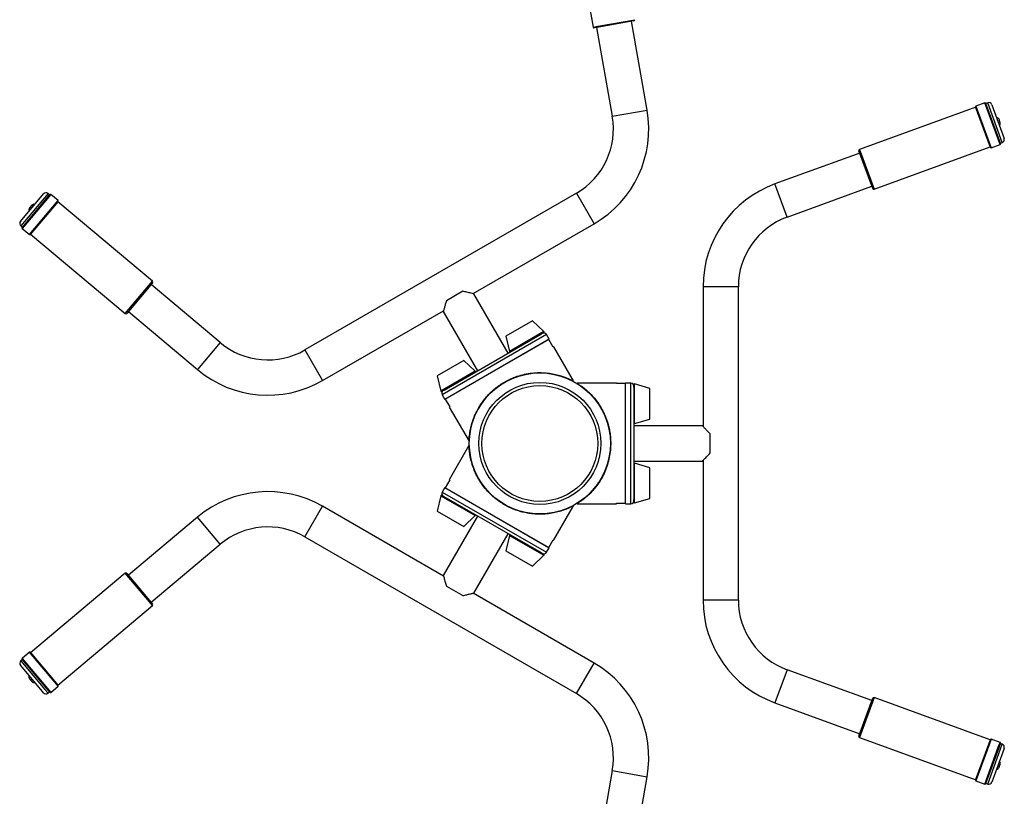
# Model space of a CAD drawing. Units: millimetres. Extents: x -3419 to 4307, y -3682 to 2108.
# Drawn here: x -2384 to -1453, y -2250 to -1516 of the extents above; entities that cross this region are included whole.
import ezdxf

# ---------------------------------------------------------------- set-up
doc = ezdxf.new("R2010")
doc.units = ezdxf.units.MM

msp = doc.modelspace()

# ---------------------------------------------------------------- linework, layer by layer
at = {"color": 7, "linetype": 'Continuous', "lineweight": 25}
for p, q in [((-1861.91, -1407.34), (-1841.6, -1522.57)), ((-1803.01, -1516.78), (-1836.09, -1522.61)), ((-1790.46, -1601.22), (-1805.28, -1517.18)), ((-1836.09, -1522.61), (-1840.44, -1523.38)), ((-1838.17, -1522.98), (-1823.35, -1607.02)), ((-1479.59, -1598.39), (-1589.54, -1638.41)), ((-1465.74, -1636.45), (-1479.76, -1597.92)), ((-1471.01, -1594.2), (-1479.46, -1597.28)), ((-1470.37, -1594.5), (-1456.34, -1633.03)), ((-1468.31, -1594.28), (-1470.19, -1594.97)), ((-1464.47, -1596.08), (-1452.84, -1628.03)), ((-1456.48, -1613.07), (-1457.64, -1609.87)), ((-1575.85, -1675.99), (-1465.91, -1635.98)), ((-1465.1, -1636.75), (-1456.64, -1633.67)), ((-1456.51, -1632.56), (-1454.63, -1631.87)), ((-1589.35, -1641.85), (-1669.54, -1671.04)), ((-1577.14, -1675.4), (-1590.13, -1639.69)), ((-1658.11, -1702.42), (-1577.92, -1673.23)), ((-2383.07, -1706.57), (-2361.21, -1680.52)), ((-2381.48, -1712.46), (-2355.13, -1681.06)), ((-2355.45, -1681.44), (-2356.98, -1680.15)), ((-2347.53, -1686.78), (-2354.43, -1680.99)), ((-1857.29, -1679.8), (-2114.15, -1828.1)), ((-2372.35, -1691.15), (-2374.53, -1693.76)), ((-2347.47, -1687.48), (-2373.82, -1718.89)), ((-2258.16, -1763.07), (-2347.79, -1687.87)), ((-2382.7, -1710.8), (-2381.16, -1712.08)), ((-2381.42, -1713.17), (-2374.53, -1718.95)), ((-1955.05, -1774.81), (-1840.59, -1708.72)), ((-2373.5, -1718.51), (-2283.88, -1793.71)), ((-2258.04, -1764.48), (-2282.47, -1793.59)), ((-2194.15, -1821.1), (-2259.52, -1766.24)), ((-1737.57, -1768.2), (-1737.57, -1900.37)), ((-1704.17, -2064.8), (-1704.17, -1768.2)), ((-1964.56, -1772.56), (-1980.18, -1781.58)), ((-1921.91, -1831.07), (-1954.29, -1774.99)), ((-2280.99, -1791.83), (-2215.62, -1846.68)), ((-2097.45, -1857.02), (-1982.99, -1790.94)), ((-1983.22, -1791.69), (-1950.83, -1847.77)), ((-1898.88, -1800.46), (-1923.91, -1814.91)), ((-1887.96, -1810.74), (-1898.88, -1800.46)), ((-1982.42, -1866.01), (-1890.32, -1812.84)), ((-1923.91, -1814.91), (-1920.47, -1829.51)), ((-1888.06, -1811.53), (-1890.32, -1812.84)), ((-1883.01, -1817.85), (-1885.51, -1813.52)), ((-1883.01, -1817.85), (-1981.73, -1874.85)), ((-1883.41, -1818.08), (-1981.33, -1874.62)), ((-1879.16, -1825.44), (-1883.41, -1818.08)), ((-1878.76, -1825.21), (-1879.16, -1825.44)), ((-1860.17, -1857.41), (-1878.76, -1825.21)), ((-1963.83, -1837.96), (-1988.86, -1852.41)), ((-1952.91, -1848.24), (-1963.83, -1837.96)), ((-1988.86, -1852.41), (-1985.42, -1867.01)), ((-1819.37, -1859.5), (-1856.66, -1859.5)), ((-1819.37, -1859.96), (-1819.37, -1859.5)), ((-1810.87, -1859.96), (-1819.37, -1859.96)), ((-1805.87, -1859.5), (-1810.87, -1859.5)), ((-1810.87, -1973.5), (-1810.87, -1859.5)), ((-1810.87, -1973.04), (-1810.87, -1859.96)), ((-1802.87, -1863.33), (-1802.87, -1860.71)), ((-1787.87, -1864.55), (-1802.23, -1860.23)), ((-1982.42, -1866.01), (-1984.69, -1867.32)), ((-1984.23, -1870.52), (-1981.73, -1874.85)), ((-1802.87, -1863.33), (-1802.87, -1969.67)), ((-1787.87, -1893.45), (-1787.87, -1864.55)), ((-1981.33, -1874.62), (-1977.08, -1881.98)), ((-1839.44, -1874.88), (-1839.78, -1875.15)), ((-1977.08, -1881.98), (-1977.48, -1882.21)), ((-1977.48, -1882.21), (-1958.84, -1914.5)), ((-1802.23, -1897.77), (-1787.87, -1893.45)), ((-1738.11, -1899.8), (-1802.87, -1899.8)), ((-1730.87, -1925.52), (-1730.87, -1907.48)), ((-1958.9, -1918.59), (-1977.48, -1950.79)), ((-1802.87, -1933.2), (-1738.11, -1933.2)), ((-1787.87, -1939.55), (-1802.23, -1935.23)), ((-1737.57, -1932.63), (-1737.57, -2064.8)), ((-1787.87, -1968.45), (-1787.87, -1939.55)), ((-1977.08, -1951.02), (-1981.33, -1958.38)), ((-1977.48, -1950.79), (-1977.08, -1951.02)), ((-1981.73, -1958.15), (-1984.23, -1962.48)), ((-1981.73, -1958.15), (-1883.01, -2015.15)), ((-1981.33, -1958.38), (-1883.41, -2014.92)), ((-1839.51, -1958.19), (-1839.84, -1957.92)), ((-1985.42, -1965.99), (-1988.86, -1980.59)), ((-1984.69, -1965.68), (-1982.42, -1966.99)), ((-1890.32, -2020.16), (-1982.42, -1966.99)), ((-1856.55, -1973.5), (-1819.37, -1973.5)), ((-1819.37, -1973.04), (-1810.87, -1973.04)), ((-1819.37, -1973.5), (-1819.37, -1973.04)), ((-1810.87, -1973.5), (-1805.87, -1973.5)), ((-1802.87, -1972.29), (-1802.87, -1969.67)), ((-1802.23, -1972.77), (-1787.87, -1968.45)), ((-1982.99, -2042.06), (-2097.45, -1975.98)), ((-1988.86, -1980.59), (-1963.83, -1995.04)), ((-1878.76, -2007.79), (-1860.11, -1975.49)), ((-2215.62, -1986.31), (-2280.99, -2041.17)), ((-1950.83, -1985.22), (-1983.22, -2041.31)), ((-1963.83, -1995.04), (-1952.91, -1984.76)), ((-2114.15, -2004.9), (-1857.29, -2153.2)), ((-1954.29, -2058.01), (-1921.91, -2001.92)), ((-1920.47, -2003.49), (-1923.91, -2018.09)), ((-1883.41, -2014.92), (-1879.16, -2007.55)), ((-1879.16, -2007.55), (-1878.76, -2007.79)), ((-2259.52, -2066.75), (-2194.15, -2011.9)), ((-1923.91, -2018.09), (-1898.88, -2032.54)), ((-1890.32, -2020.16), (-1888.06, -2021.47)), ((-1885.51, -2019.48), (-1883.01, -2015.15)), ((-1898.88, -2032.54), (-1887.96, -2022.26)), ((-2283.88, -2039.28), (-2373.5, -2114.49)), ((-2282.47, -2039.41), (-2260.88, -2065.14)), ((-1980.18, -2051.42), (-1964.56, -2060.44)), ((-2260.88, -2065.14), (-2258.04, -2068.52)), ((-1840.59, -2124.28), (-1955.05, -2058.19)), ((-2347.79, -2145.13), (-2258.16, -2069.92)), ((-2381.16, -2120.92), (-2382.7, -2122.2)), ((-2358.19, -2148.3), (-2381.48, -2120.53)), ((-2374.53, -2114.04), (-2381.42, -2119.83)), ((-2373.82, -2114.11), (-2350.53, -2141.87)), ((-2363.75, -2149.45), (-2383.07, -2126.43)), ((-1577.92, -2159.76), (-1658.11, -2130.58)), ((-2374.53, -2139.24), (-2374.22, -2139.61)), ((-2374.22, -2139.61), (-2372.35, -2141.85)), ((-2361.21, -2152.47), (-2363.75, -2149.45)), ((-2355.13, -2151.94), (-2358.19, -2148.3)), ((-2354.43, -2152), (-2347.53, -2146.22)), ((-2350.53, -2141.87), (-2347.47, -2145.51)), ((-2356.98, -2152.84), (-2355.45, -2151.56)), ((-1578.64, -2161.75), (-1577.14, -2157.6)), ((-1465.91, -2197.02), (-1575.85, -2157)), ((-1669.54, -2161.96), (-1589.35, -2191.15)), ((-1590.13, -2193.31), (-1578.64, -2161.75)), ((-1589.54, -2194.59), (-1479.59, -2234.61)), ((-1467.37, -2201.02), (-1465.74, -2196.55)), ((-1456.64, -2199.33), (-1465.1, -2196.25)), ((-1479.76, -2235.08), (-1467.37, -2201.02)), ((-1457.97, -2204.44), (-1470.37, -2238.5)), ((-1456.34, -2199.97), (-1457.97, -2204.44)), ((-1454.63, -2201.13), (-1456.51, -2200.44)), ((-1452.84, -2204.97), (-1454.19, -2208.68)), ((-1454.19, -2208.68), (-1464.47, -2236.92)), ((-1457.64, -2223.12), (-1457.48, -2222.67)), ((-1457.48, -2222.67), (-1456.48, -2219.93)), ((-1823.35, -2225.98), (-1838.17, -2310.02)), ((-1805.28, -2315.82), (-1790.46, -2231.78)), ((-1479.46, -2235.72), (-1471.01, -2238.8)), ((-1470.19, -2238.03), (-1468.31, -2238.71))]:
    msp.add_line(p, q, dxfattribs=at)
at = {"color": 8, "linetype": 'Continuous', "lineweight": 25}
for p, q in [((-1837.02, -1521.76), (-1802.2, -1515.62)), ((-1841.6, -1522.57), (-1837.02, -1521.76)), ((-1823.35, -1607.02), (-1790.46, -1601.22)), ((-1479.46, -1597.28), (-1465.1, -1636.75)), ((-1456.64, -1633.67), (-1471.01, -1594.2)), ((-1454.63, -1631.87), (-1468.31, -1594.28)), ((-1589.54, -1638.41), (-1575.85, -1675.99)), ((-1658.11, -1702.42), (-1669.54, -1671.04)), ((-2356.98, -1680.15), (-2382.7, -1710.8)), ((-2354.43, -1680.99), (-2381.42, -1713.17)), ((-1857.29, -1679.8), (-1840.59, -1708.72)), ((-2374.53, -1718.95), (-2347.53, -1686.78)), ((-2283.88, -1793.71), (-2258.16, -1763.07)), ((-1704.17, -1768.2), (-1737.57, -1768.2)), ((-1885.51, -1813.52), (-1984.23, -1870.52)), ((-1887.96, -1810.74), (-1920.47, -1829.51)), ((-2194.15, -1821.1), (-2215.62, -1846.68)), ((-2114.15, -1828.1), (-2097.45, -1857.02)), ((-1952.91, -1848.24), (-1985.42, -1867.01)), ((-1805.87, -1973.5), (-1805.87, -1859.5)), ((-1802.23, -1897.77), (-1802.23, -1860.23)), ((-1836.43, -1878.87), (-1836.68, -1879.04)), ((-1802.23, -1972.77), (-1802.23, -1935.23)), ((-1836.55, -1954.16), (-1836.9, -1953.93)), ((-1984.23, -1962.48), (-1885.51, -2019.48)), ((-1839.68, -1958.05), (-1839.51, -1958.19)), ((-1985.42, -1965.99), (-1952.91, -1984.76)), ((-2114.15, -2004.9), (-2097.45, -1975.98)), ((-2194.15, -2011.9), (-2215.62, -1986.31)), ((-1920.47, -2003.49), (-1887.96, -2022.26)), ((-2261.15, -2066.37), (-2283.88, -2039.28)), ((-2258.16, -2069.92), (-2261.15, -2066.37)), ((-1704.17, -2064.8), (-1737.57, -2064.8)), ((-2382.7, -2122.2), (-2359.97, -2149.29)), ((-2381.42, -2119.83), (-2357.56, -2148.27)), ((-2350.66, -2142.48), (-2374.53, -2114.04)), ((-1857.29, -2153.2), (-1840.59, -2124.28)), ((-1658.11, -2130.58), (-1669.54, -2161.96)), ((-2359.97, -2149.29), (-2356.98, -2152.84)), ((-2357.56, -2148.27), (-2354.43, -2152)), ((-2347.53, -2146.22), (-2350.66, -2142.48)), ((-1575.85, -2157), (-1577.44, -2161.37)), ((-1577.44, -2161.37), (-1589.54, -2194.59)), ((-1465.1, -2196.25), (-1466.77, -2200.83)), ((-1466.77, -2200.83), (-1479.46, -2235.72)), ((-1471.01, -2238.8), (-1458.31, -2203.91)), ((-1468.31, -2238.71), (-1456.22, -2205.49)), ((-1458.31, -2203.91), (-1456.64, -2199.33)), ((-1456.22, -2205.49), (-1454.63, -2201.13)), ((-1823.35, -2225.98), (-1790.46, -2231.78))]:
    msp.add_line(p, q, dxfattribs=at)
at = {"color": 7, "linetype": 'Continuous', "lineweight": 25}
for radius in [66.71, 57.71, 54.8]:
    msp.add_circle((-1891.87, -1916.5), radius, dxfattribs=at)
for centre, radius, start, end in [((-1803.19, -1515.79), 1, 280, 10), ((-1840.61, -1522.39), 1, 190, 280), ((-1892.29, -1619.17), 103.4, 300, 10), ((-1479.29, -1597.75), 0.5, 110, 200), ((-1470.84, -1594.67), 0.5, 20, 110), ((-1467.29, -1597.1), 3, 20, 110), ((-1892.29, -1619.17), 70, 300, 10), ((-1459.9, -1610.7), 2.41, 20, 92.93847), ((-1458.74, -1613.89), 2.41, 307.06153, 20), ((-1455.66, -1629.05), 3, 290, 20), ((-1589.19, -1639.34), 1, 110, 200), ((-1465.27, -1636.28), 0.5, 200, 290), ((-1456.81, -1633.2), 0.5, 290, 20), ((-1634.17, -1768.2), 103.4, 110, 180), ((-1576.2, -1675.05), 1, 200, 290), ((-2358.91, -1682.45), 3, 50, 140), ((-2354.75, -1681.38), 0.5, 50, 140), ((-2372.69, -1695.3), 2.41, 140, 212.93847), ((-2370.5, -1692.7), 2.41, 67.06153, 140), ((-2347.85, -1687.16), 0.5, 320, 50), ((-1634.17, -1768.2), 70, 110, 180), ((-2380.77, -1708.5), 3, 140, 230), ((-2381.1, -1712.79), 0.5, 140, 230), ((-2374.21, -1718.57), 0.5, 230, 320), ((-2258.81, -1763.84), 1, 320, 50), ((-2283.23, -1792.95), 1, 230, 320), ((-1888.11, -1815.02), 3, 30, 120), ((-1888.31, -1811.1), 0.5, 300, 45.9454), ((-2149.15, -1767.47), 70, 230, 300), ((-1919.98, -1829.38), 0.5, 194.0546, 300), ((-2149.15, -1767.47), 103.4, 230, 300), ((-1953.26, -1848.6), 0.5, 300, 45.9454), ((-1805.87, -1862.5), 3, 0, 90), ((-1802.37, -1860.71), 0.5, 74.0546, 180), ((-1984.94, -1866.88), 0.5, 194.0546, 300), ((-1981.64, -1869.02), 3, 120, 210), ((-1802.37, -1897.29), 0.5, 180, 285.9454), ((-1802.37, -1935.71), 0.5, 74.0546, 180), ((-2149.15, -2065.52), 103.4, 60, 130), ((-1981.64, -1963.98), 3, 150, 240), ((-1984.94, -1966.11), 0.5, 60, 165.9454), ((-1805.87, -1970.5), 3, 270, 0), ((-1802.37, -1972.29), 0.5, 180, 285.9454), ((-1953.26, -1984.4), 0.5, 314.0546, 60), ((-2149.15, -2065.52), 70, 60, 130), ((-1919.98, -2003.61), 0.5, 60, 165.9454), ((-1888.11, -2017.98), 3, 240, 330), ((-1888.31, -2021.9), 0.5, 314.0546, 60), ((-2283.23, -2040.05), 1, 40, 130), ((-1634.17, -2064.8), 103.4, 180, 250), ((-1634.17, -2064.8), 70, 180, 250), ((-2258.81, -2069.16), 1, 310, 40), ((-2380.77, -2124.5), 3, 130, 220), ((-2381.1, -2120.21), 0.5, 130, 220), ((-2374.21, -2114.43), 0.5, 40, 130), ((-1892.29, -2213.82), 103.4, 350, 60), ((-2372.69, -2137.7), 2.41, 147.06153, 220), ((-2370.5, -2140.3), 2.41, 220, 292.93847), ((-2347.85, -2145.84), 0.5, 310, 40), ((-2358.91, -2150.55), 3, 220, 310), ((-2354.75, -2151.62), 0.5, 220, 310), ((-1892.29, -2213.82), 70, 350, 60), ((-1576.2, -2157.94), 1, 70, 160), ((-1589.19, -2193.65), 1, 160, 250), ((-1465.27, -2196.72), 0.5, 70, 160), ((-1456.81, -2199.8), 0.5, 340, 70), ((-1455.66, -2203.94), 3, 340, 70), ((-1459.9, -2222.3), 2.41, 267.06153, 340), ((-1458.74, -2219.11), 2.41, 340, 52.93847), ((-1479.29, -2235.25), 0.5, 160, 250), ((-1470.84, -2238.33), 0.5, 250, 340), ((-1467.29, -2235.89), 3, 250, 340)]:
    msp.add_arc(centre, radius, start, end, dxfattribs=at)
for points, knots in [([(-1954.3, -1774.99), (-1954.32, -1774.99), (-1954.36, -1774.98), (-1955.02, -1774.81), (-1956.42, -1774.46), (-1958.58, -1773.94), (-1961.16, -1773.31), (-1963.3, -1772.84), (-1964.56, -1772.56)], [0, 0, 0, 0, 0.099523, 0.215627, 0.437905, 0.598218, 0.763114, 1, 1, 1, 1]), ([(-1980.18, -1781.58), (-1980.55, -1782.76), (-1981.31, -1785.15), (-1982.08, -1787.8), (-1982.61, -1789.61), (-1982.94, -1790.74), (-1983.14, -1791.46), (-1983.22, -1791.75), (-1983.21, -1791.69), (-1983.2, -1791.68)], [0, 0, 0, 0, 0.226208, 0.460924, 0.590278, 0.722801, 0.852361, 0.986896, 1, 1, 1, 1]), ([(-1958.84, -1914.5), (-1958.84, -1914.39), (-1958.83, -1914.16), (-1958.76, -1912.52), (-1958.59, -1910.23), (-1958.27, -1907.43), (-1957.69, -1903.72), (-1956.63, -1899.02), (-1954.83, -1893.31), (-1952.5, -1887.78), (-1949.75, -1882.61), (-1946.73, -1877.89), (-1943.38, -1873.53), (-1939.79, -1869.59), (-1936.09, -1866.08), (-1932.05, -1862.79), (-1927.69, -1859.8), (-1923.09, -1857.14), (-1917.69, -1854.56), (-1911.52, -1852.32), (-1904.54, -1850.57), (-1897.53, -1849.62), (-1890.67, -1849.4), (-1884.21, -1849.85), (-1878.25, -1850.82), (-1873.25, -1852.08), (-1869.15, -1853.44), (-1865.88, -1854.72), (-1863.22, -1855.92), (-1861.32, -1856.86), (-1860.22, -1857.45), (-1860.23, -1857.44), (-1860.23, -1857.44)], [0, 0, 0, 0, 0.0303226, 0.0606893, 0.0892736, 0.1179734, 0.146626, 0.1895846, 0.2326813, 0.2756315, 0.3091183, 0.3426848, 0.376132, 0.4035938, 0.4311301, 0.4585708, 0.4861352, 0.5138019, 0.5413662, 0.5796501, 0.6179567, 0.6592798, 0.7006316, 0.7419017, 0.7833178, 0.8246195, 0.8565695, 0.8885738, 0.9204614, 0.9501487, 0.9797895, 1, 1, 1, 1]), ([(-1856.66, -1859.5), (-1856.56, -1859.56), (-1856.36, -1859.68), (-1854.98, -1860.56), (-1853.08, -1861.85), (-1850.82, -1863.52), (-1847.9, -1865.89), (-1844.36, -1869.16), (-1840.31, -1873.57), (-1836.68, -1878.35), (-1833.59, -1883.31), (-1831.01, -1888.29), (-1828.91, -1893.38), (-1827.28, -1898.46), (-1826.1, -1903.42), (-1825.27, -1908.56), (-1824.86, -1913.83), (-1824.86, -1919.14), (-1825.32, -1925.11), (-1826.47, -1931.57), (-1828.45, -1938.49), (-1831.12, -1945.04), (-1834.36, -1951.09), (-1837.98, -1956.46), (-1841.8, -1961.14), (-1845.39, -1964.83), (-1848.62, -1967.71), (-1851.37, -1969.9), (-1853.73, -1971.6), (-1855.5, -1972.78), (-1856.56, -1973.43), (-1856.55, -1973.43), (-1856.55, -1973.43)], [0, 0, 0, 0, 0.0303226, 0.0606893, 0.0892736, 0.1179734, 0.146626, 0.1895846, 0.2326813, 0.2756315, 0.3091183, 0.3426848, 0.376132, 0.4035938, 0.4311301, 0.4585708, 0.4861352, 0.5138019, 0.5413662, 0.5796501, 0.6179567, 0.6592798, 0.7006316, 0.7419017, 0.7833178, 0.8246195, 0.8565695, 0.8885738, 0.9204614, 0.9501487, 0.9797895, 1, 1, 1, 1]), ([(-1730.87, -1907.48), (-1731.71, -1906.57), (-1733.41, -1904.72), (-1735.31, -1902.72), (-1736.61, -1901.36), (-1737.43, -1900.52), (-1737.95, -1899.98), (-1738.16, -1899.76), (-1738.11, -1899.81), (-1738.11, -1899.81)], [0, 0, 0, 0, 0.226208, 0.460924, 0.590278, 0.722801, 0.852361, 0.986896, 1, 1, 1, 1]), ([(-1860.11, -1975.49), (-1860.22, -1975.55), (-1860.42, -1975.66), (-1861.87, -1976.42), (-1863.94, -1977.42), (-1866.52, -1978.54), (-1870.03, -1979.89), (-1874.63, -1981.32), (-1880.47, -1982.61), (-1886.43, -1983.37), (-1892.28, -1983.57), (-1897.88, -1983.31), (-1903.33, -1982.59), (-1908.54, -1981.45), (-1913.43, -1980), (-1918.3, -1978.15), (-1923.06, -1975.87), (-1927.67, -1973.21), (-1932.6, -1969.83), (-1937.63, -1965.61), (-1942.63, -1960.43), (-1946.96, -1954.84), (-1950.58, -1949.01), (-1953.42, -1943.19), (-1955.56, -1937.54), (-1956.97, -1932.59), (-1957.84, -1928.35), (-1958.37, -1924.88), (-1958.66, -1921.98), (-1958.8, -1919.86), (-1958.84, -1918.62), (-1958.84, -1918.62), (-1958.84, -1918.62)], [0, 0, 0, 0, 0.030323, 0.060689, 0.089274, 0.117973, 0.146626, 0.189585, 0.232681, 0.275632, 0.309118, 0.342685, 0.376132, 0.403594, 0.43113, 0.458571, 0.486135, 0.513802, 0.541366, 0.57965, 0.617957, 0.65928, 0.700632, 0.741902, 0.783318, 0.82462, 0.856569, 0.888574, 0.920461, 0.950149, 0.979789, 1, 1, 1, 1]), ([(-1738.11, -1933.19), (-1738.09, -1933.17), (-1738.06, -1933.14), (-1737.59, -1932.65), (-1736.59, -1931.61), (-1735.06, -1930.01), (-1733.23, -1928.09), (-1731.75, -1926.47), (-1730.87, -1925.52)], [0, 0, 0, 0, 0.099523, 0.215627, 0.437905, 0.598218, 0.763114, 1, 1, 1, 1]), ([(-1983.2, -2041.32), (-1983.2, -2041.34), (-1983.19, -2041.38), (-1983, -2042.03), (-1982.6, -2043.42), (-1981.98, -2045.55), (-1981.23, -2048.09), (-1980.57, -2050.19), (-1980.18, -2051.42)], [0, 0, 0, 0, 0.099523, 0.215627, 0.437905, 0.598218, 0.763114, 1, 1, 1, 1]), ([(-1964.56, -2060.44), (-1963.36, -2060.17), (-1960.9, -2059.63), (-1958.22, -2058.97), (-1956.39, -2058.53), (-1955.25, -2058.24), (-1954.53, -2058.06), (-1954.23, -2057.99), (-1954.3, -2058), (-1954.3, -2058)], [0, 0, 0, 0, 0.226208, 0.460924, 0.590278, 0.722801, 0.852361, 0.986896, 1, 1, 1, 1])]:
    msp.add_open_spline(points, degree=3, knots=knots, dxfattribs=at)

doc.saveas('drawing.dxf')
